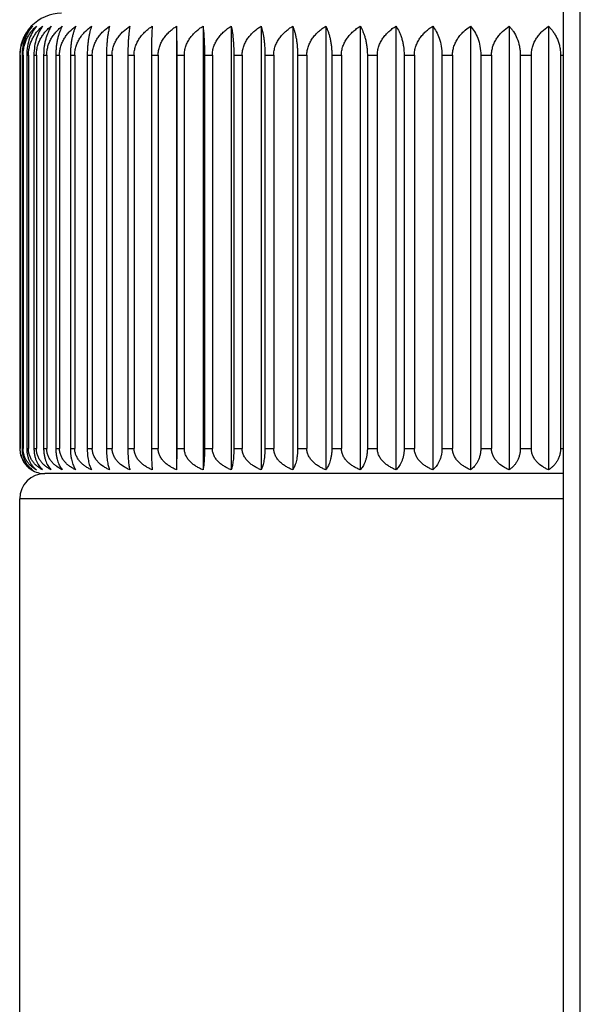
# Model space of a CAD drawing. Units: inches. Extents: x 0 to 11, y 0 to 8.5.
# Drawn here: x 6.6 to 6.9, y 3.2 to 3.8 of the extents above; entities that cross this region are included whole.
import ezdxf

# ---------------------------------------------------------------- set-up
doc = ezdxf.new("R2010")
doc.units = ezdxf.units.IN
doc.header["$LTSCALE"] = 0.605
doc.header["$MEASUREMENT"] = 0
doc.layers.get('0').update_dxf_attribs({"linetype": 'CONTINUOUS'})

msp = doc.modelspace()

# ---------------------------------------------------------------- linework, layer by layer
at = {"color": 7, "linetype": 'CONTINUOUS'}
for p, q in [((6.92654, 2.32574), (6.92654, 4.19971)), ((6.91654, 2.32574), (6.91654, 4.18971)), ((6.68555, 3.79789), (6.68555, 3.53285)), ((6.68555, 3.79789), (6.68573, 3.78054)), ((6.70129, 3.79789), (6.70129, 3.53285)), ((6.71813, 3.79789), (6.71813, 3.53285)), ((6.73601, 3.79789), (6.73601, 3.53285)), ((6.75486, 3.79789), (6.75486, 3.53285)), ((6.7746, 3.79789), (6.7746, 3.53285)), ((6.79518, 3.79789), (6.79518, 3.53285)), ((6.81649, 3.79789), (6.81649, 3.53285)), ((6.83847, 3.79789), (6.83847, 3.53285)), ((6.86104, 3.79789), (6.86104, 3.53285)), ((6.8841, 3.79789), (6.8841, 3.53285)), ((6.90756, 3.79789), (6.90756, 3.53285)), ((6.59194, 3.78054), (6.59214, 3.78054)), ((6.59194, 3.78054), (6.59194, 3.54554)), ((6.59214, 3.78054), (6.59214, 3.54554)), ((6.59323, 3.78054), (6.59385, 3.78054)), ((6.59323, 3.78054), (6.59323, 3.54554)), ((6.59385, 3.78054), (6.59385, 3.54554)), ((6.59604, 3.78054), (6.59707, 3.78054)), ((6.59604, 3.78054), (6.59604, 3.54554)), ((6.59707, 3.78054), (6.59707, 3.54554)), ((6.60035, 3.78054), (6.60179, 3.78054)), ((6.60035, 3.78054), (6.60035, 3.54554)), ((6.60179, 3.78054), (6.60179, 3.54554)), ((6.60614, 3.78054), (6.60799, 3.78054)), ((6.60614, 3.78054), (6.60614, 3.54554)), ((6.60799, 3.78054), (6.60799, 3.54554)), ((6.6134, 3.78054), (6.61564, 3.78054)), ((6.6134, 3.78054), (6.6134, 3.54554)), ((6.61564, 3.78054), (6.61564, 3.54554)), ((6.62209, 3.78054), (6.62472, 3.78054)), ((6.62209, 3.78054), (6.62209, 3.54554)), ((6.62472, 3.78054), (6.62472, 3.54554)), ((6.63218, 3.78054), (6.63519, 3.78054)), ((6.63218, 3.78054), (6.63218, 3.54554)), ((6.63519, 3.78054), (6.63519, 3.54554)), ((6.64364, 3.78054), (6.64702, 3.78054)), ((6.64364, 3.78054), (6.64364, 3.54554)), ((6.64702, 3.78054), (6.64702, 3.54554)), ((6.65642, 3.78054), (6.66015, 3.78054)), ((6.65642, 3.78054), (6.65642, 3.54554)), ((6.66015, 3.78054), (6.66015, 3.54554)), ((6.67047, 3.78054), (6.67454, 3.78054)), ((6.67047, 3.78054), (6.67047, 3.54554)), ((6.67454, 3.78054), (6.67454, 3.54554)), ((6.68573, 3.78054), (6.69013, 3.78054)), ((6.68573, 3.78054), (6.68573, 3.54554)), ((6.69013, 3.78054), (6.69013, 3.54554)), ((6.70216, 3.78054), (6.70687, 3.78054)), ((6.70216, 3.78054), (6.70216, 3.54554)), ((6.70687, 3.78054), (6.70687, 3.54554)), ((6.71969, 3.78054), (6.72469, 3.78054)), ((6.71969, 3.78054), (6.71969, 3.54554)), ((6.72469, 3.78054), (6.72469, 3.54554)), ((6.73825, 3.78054), (6.74352, 3.78054)), ((6.73825, 3.78054), (6.73825, 3.54554)), ((6.74352, 3.78054), (6.74352, 3.54554)), ((6.75777, 3.78054), (6.76329, 3.78054)), ((6.75777, 3.78054), (6.75777, 3.54554)), ((6.76329, 3.78054), (6.76329, 3.54554)), ((6.77818, 3.78054), (6.78393, 3.78054)), ((6.77818, 3.78054), (6.77818, 3.54554)), ((6.78393, 3.78054), (6.78393, 3.54554)), ((6.7994, 3.78054), (6.80536, 3.78054)), ((6.7994, 3.78054), (6.7994, 3.54554)), ((6.80536, 3.78054), (6.80536, 3.54554)), ((6.82135, 3.78054), (6.8275, 3.78054)), ((6.82135, 3.78054), (6.82135, 3.54554)), ((6.8275, 3.78054), (6.8275, 3.54554)), ((6.84395, 3.78054), (6.85026, 3.78054)), ((6.84395, 3.78054), (6.84395, 3.54554)), ((6.85026, 3.78054), (6.85026, 3.54554)), ((6.86711, 3.78054), (6.87355, 3.78054)), ((6.86711, 3.78054), (6.86711, 3.54554)), ((6.87355, 3.78054), (6.87355, 3.54554)), ((6.89074, 3.78054), (6.8973, 3.78054)), ((6.89074, 3.78054), (6.89074, 3.54554)), ((6.8973, 3.78054), (6.8973, 3.54554)), ((6.91475, 3.78054), (6.91654, 3.78054)), ((6.91475, 3.78054), (6.91475, 3.54554)), ((6.59194, 3.54554), (6.59214, 3.54554)), ((6.59323, 3.54554), (6.59385, 3.54554)), ((6.59604, 3.54554), (6.59707, 3.54554)), ((6.60035, 3.54554), (6.60179, 3.54554)), ((6.60614, 3.54554), (6.60799, 3.54554)), ((6.6134, 3.54554), (6.61564, 3.54554)), ((6.62209, 3.54554), (6.62472, 3.54554)), ((6.63218, 3.54554), (6.63519, 3.54554)), ((6.64364, 3.54554), (6.64702, 3.54554)), ((6.65642, 3.54554), (6.66015, 3.54554)), ((6.67047, 3.54554), (6.67454, 3.54554)), ((6.68573, 3.54554), (6.68555, 3.53285)), ((6.68573, 3.54554), (6.69013, 3.54554)), ((6.70216, 3.54554), (6.70687, 3.54554)), ((6.71969, 3.54554), (6.72469, 3.54554)), ((6.73825, 3.54554), (6.74352, 3.54554)), ((6.75777, 3.54554), (6.76329, 3.54554)), ((6.77818, 3.54554), (6.78393, 3.54554)), ((6.7994, 3.54554), (6.80536, 3.54554)), ((6.82135, 3.54554), (6.8275, 3.54554)), ((6.84395, 3.54554), (6.85026, 3.54554)), ((6.86711, 3.54554), (6.87355, 3.54554)), ((6.89074, 3.54554), (6.8973, 3.54554)), ((6.91475, 3.54554), (6.91654, 3.54554)), ((6.91654, 3.53054), (6.60684, 3.53054)), ((6.91654, 3.51554), (6.59184, 3.51554)), ((6.59184, 1.40554), (6.59184, 3.51554))]:
    msp.add_line(p, q, dxfattribs=at)
for centre, radius, start, end in [((6.61684, 3.78054), 0.025, 90, 136.42591), ((6.61622, 3.78115), 0.02413, 136.06816, 136.44329), ((6.60684, 3.51554), 0.015, 90, 180), ((6.60684, 3.54554), 0.015, 237.26147, 270), ((6.60667, 3.54525), 0.01467, 237.25203, 237.75675)]:
    msp.add_arc(centre, radius, start, end, dxfattribs=at)
for points, knots in [([(6.59873, 3.79777), (6.59826, 3.79728), (6.59735, 3.79623), (6.59609, 3.79451), (6.59494, 3.7926), (6.59392, 3.7905), (6.59307, 3.78822), (6.59243, 3.78576), (6.59203, 3.78319), (6.59194, 3.78143), (6.59194, 3.78054)], [0, 0, 0, 0, 0.107458, 0.219536, 0.336753, 0.459532, 0.587985, 0.721733, 0.859682, 1, 1, 1, 1]), ([(6.59214, 3.78054), (6.59214, 3.78144), (6.59224, 3.78322), (6.59269, 3.78583), (6.5934, 3.78831), (6.59433, 3.79061), (6.59544, 3.79272), (6.5967, 3.79464), (6.59808, 3.79636), (6.59907, 3.7974), (6.59958, 3.79789)], [0, 0, 0, 0, 0.139084, 0.275935, 0.408858, 0.536883, 0.659726, 0.777554, 0.890812, 1, 1, 1, 1]), ([(6.59958, 3.79789), (6.59914, 3.79739), (6.59828, 3.79634), (6.59711, 3.79462), (6.59603, 3.7927), (6.59509, 3.79059), (6.59429, 3.78828), (6.59369, 3.78581), (6.59332, 3.78321), (6.59323, 3.78143), (6.59323, 3.78054)], [0, 0, 0, 0, 0.104977, 0.215264, 0.33143, 0.453934, 0.58289, 0.717855, 0.857585, 1, 1, 1, 1]), ([(6.59385, 3.78054), (6.59385, 3.78144), (6.59396, 3.78322), (6.59444, 3.78584), (6.59519, 3.78831), (6.59619, 3.79062), (6.59738, 3.79273), (6.59873, 3.79464), (6.6002, 3.79636), (6.60126, 3.7974), (6.6018, 3.79789)], [0, 0, 0, 0, 0.137268, 0.272571, 0.404433, 0.532016, 0.655096, 0.773841, 0.88866, 1, 1, 1, 1]), ([(6.6018, 3.79789), (6.60098, 3.79687), (6.59942, 3.79454), (6.59758, 3.79049), (6.59634, 3.78574), (6.59604, 3.78231), (6.59604, 3.78054)], [0, 0, 0, 0, 0.211237, 0.448782, 0.714358, 1, 1, 1, 1]), ([(6.59707, 3.78054), (6.59707, 3.78144), (6.59719, 3.78323), (6.59769, 3.78584), (6.5985, 3.78832), (6.59956, 3.79062), (6.60082, 3.79274), (6.60225, 3.79465), (6.60381, 3.79637), (6.60493, 3.7974), (6.60551, 3.79789)], [0, 0, 0, 0, 0.135534, 0.269366, 0.400224, 0.527401, 0.650719, 0.770342, 0.88664, 1, 1, 1, 1]), ([(6.60551, 3.79789), (6.60476, 3.79686), (6.60336, 3.79452), (6.60172, 3.79047), (6.60061, 3.78572), (6.60035, 3.78231), (6.60035, 3.78054)], [0, 0, 0, 0, 0.207188, 0.44364, 0.710885, 1, 1, 1, 1]), ([(6.60179, 3.78054), (6.60179, 3.78144), (6.60191, 3.78323), (6.60245, 3.78584), (6.60329, 3.78833), (6.60441, 3.79063), (6.60574, 3.79274), (6.60725, 3.79465), (6.60889, 3.79637), (6.61007, 3.7974), (6.61067, 3.79789)], [0, 0, 0, 0, 0.1339, 0.26635, 0.396273, 0.52308, 0.646633, 0.767086, 0.884765, 1, 1, 1, 1]), ([(6.61067, 3.79789), (6.61002, 3.79685), (6.60912, 3.79514), (6.60814, 3.79268), (6.60746, 3.79057), (6.6069, 3.78827), (6.60632, 3.78492), (6.60614, 3.78231), (6.60614, 3.78054)], [0, 0, 0, 0, 0.203178, 0.316658, 0.438676, 0.569233, 0.707631, 1, 1, 1, 1]), ([(6.60799, 3.78054), (6.60799, 3.78144), (6.60812, 3.78323), (6.60867, 3.78585), (6.60956, 3.78833), (6.61073, 3.79063), (6.61213, 3.79274), (6.61371, 3.79466), (6.61543, 3.79637), (6.61666, 3.7974), (6.61729, 3.79789)], [0, 0, 0, 0, 0.13238, 0.263548, 0.392611, 0.519084, 0.642866, 0.764093, 0.883046, 1, 1, 1, 1]), ([(6.61729, 3.79789), (6.61672, 3.79684), (6.61595, 3.79513), (6.61511, 3.79267), (6.61453, 3.79056), (6.61404, 3.78826), (6.61368, 3.7858), (6.61345, 3.7832), (6.6134, 3.78143), (6.6134, 3.78054)], [0, 0, 0, 0, 0.199426, 0.312075, 0.43394, 0.564974, 0.70439, 0.850364, 1, 1, 1, 1]), ([(6.61564, 3.78054), (6.61564, 3.78144), (6.61577, 3.78323), (6.61636, 3.78585), (6.61728, 3.78833), (6.6185, 3.79064), (6.61995, 3.79275), (6.62213, 3.79528), (6.62401, 3.79691), (6.62532, 3.79789)], [0, 0, 0, 0, 0.131016, 0.26104, 0.389351, 0.515556, 0.639583, 0.761549, 1, 1, 1, 1]), ([(6.62532, 3.79789), (6.62509, 3.79738), (6.62465, 3.79631), (6.62405, 3.79458), (6.62351, 3.79267), (6.62303, 3.79056), (6.62263, 3.78826), (6.62232, 3.78579), (6.62213, 3.7832), (6.62209, 3.78143), (6.62209, 3.78054)], [0, 0, 0, 0, 0.093626, 0.196096, 0.308009, 0.429758, 0.561243, 0.701596, 0.848869, 1, 1, 1, 1]), ([(6.62472, 3.78054), (6.62472, 3.78144), (6.62486, 3.78324), (6.62546, 3.78586), (6.62642, 3.78834), (6.62768, 3.79064), (6.62919, 3.79275), (6.63144, 3.79528), (6.63339, 3.79692), (6.63475, 3.79789)], [0, 0, 0, 0, 0.129755, 0.258721, 0.38633, 0.512275, 0.636505, 0.759114, 1, 1, 1, 1]), ([(6.63475, 3.79789), (6.63456, 3.79738), (6.63421, 3.7963), (6.63374, 3.79458), (6.63331, 3.79266), (6.63293, 3.79055), (6.63261, 3.78826), (6.63237, 3.78579), (6.63222, 3.7832), (6.63218, 3.78143), (6.63218, 3.78054)], [0, 0, 0, 0, 0.091837, 0.193117, 0.304413, 0.426083, 0.557978, 0.699159, 0.847567, 1, 1, 1, 1]), ([(6.63519, 3.78054), (6.63519, 3.78144), (6.63533, 3.78324), (6.63596, 3.78586), (6.63695, 3.78834), (6.63825, 3.79065), (6.6398, 3.79276), (6.64213, 3.79529), (6.64413, 3.79692), (6.64553, 3.79789)], [0, 0, 0, 0, 0.128634, 0.256661, 0.383652, 0.509372, 0.633786, 0.756968, 1, 1, 1, 1]), ([(6.64553, 3.79789), (6.64539, 3.79738), (6.64513, 3.7963), (6.64478, 3.79457), (6.64447, 3.79266), (6.64419, 3.79055), (6.64395, 3.78825), (6.64377, 3.78579), (6.64366, 3.7832), (6.64364, 3.78143), (6.64364, 3.78054)], [0, 0, 0, 0, 0.090379, 0.190698, 0.301502, 0.423115, 0.555348, 0.697197, 0.846521, 1, 1, 1, 1]), ([(6.64702, 3.78054), (6.64702, 3.78144), (6.64716, 3.78324), (6.6478, 3.78586), (6.64882, 3.78835), (6.65016, 3.79065), (6.65175, 3.79276), (6.65414, 3.79529), (6.65619, 3.79692), (6.65762, 3.79789)], [0, 0, 0, 0, 0.127658, 0.25487, 0.381326, 0.506854, 0.631432, 0.755113, 1, 1, 1, 1]), ([(6.65762, 3.79789), (6.65753, 3.79738), (6.65737, 3.79629), (6.65714, 3.79457), (6.65694, 3.79265), (6.65676, 3.79055), (6.65662, 3.78825), (6.65646, 3.78489), (6.65642, 3.7823), (6.65642, 3.78054)], [0, 0, 0, 0, 0.089322, 0.18895, 0.299404, 0.420983, 0.553463, 0.695796, 1, 1, 1, 1]), ([(6.66015, 3.78054), (6.66015, 3.78144), (6.6603, 3.78324), (6.66095, 3.78586), (6.66199, 3.78835), (6.66336, 3.79065), (6.66498, 3.79276), (6.66682, 3.79467), (6.66882, 3.79638), (6.67025, 3.79741), (6.67098, 3.79789)], [0, 0, 0, 0, 0.126801, 0.253294, 0.379271, 0.504612, 0.629302, 0.753378, 0.876929, 1, 1, 1, 1]), ([(6.67098, 3.79789), (6.6709, 3.7968), (6.67076, 3.79438), (6.6706, 3.79036), (6.67049, 3.78566), (6.67047, 3.7823), (6.67047, 3.78054)], [0, 0, 0, 0, 0.187949, 0.419761, 0.694987, 1, 1, 1, 1]), ([(6.67454, 3.78054), (6.67454, 3.78144), (6.67469, 3.78324), (6.67536, 3.78587), (6.67642, 3.78835), (6.6778, 3.79066), (6.67946, 3.79276), (6.68133, 3.79467), (6.68336, 3.79638), (6.68481, 3.79741), (6.68555, 3.79789)], [0, 0, 0, 0, 0.126124, 0.252054, 0.377665, 0.502878, 0.627686, 0.752108, 0.876208, 1, 1, 1, 1]), ([(6.69013, 3.78054), (6.69013, 3.78144), (6.69029, 3.78324), (6.69096, 3.78587), (6.69203, 3.78835), (6.69344, 3.79066), (6.69512, 3.79276), (6.69701, 3.79467), (6.69907, 3.79639), (6.70054, 3.79741), (6.70129, 3.79789)], [0, 0, 0, 0, 0.1256, 0.251094, 0.376422, 0.501539, 0.626438, 0.751128, 0.875651, 1, 1, 1, 1]), ([(6.70129, 3.79789), (6.70135, 3.79738), (6.70147, 3.79629), (6.70164, 3.79457), (6.70178, 3.79265), (6.70196, 3.78972), (6.70212, 3.78566), (6.70216, 3.7823), (6.70216, 3.78054)], [0, 0, 0, 0, 0.088975, 0.188376, 0.298716, 0.420284, 0.69533, 1, 1, 1, 1]), ([(6.70687, 3.78054), (6.70687, 3.78144), (6.70702, 3.78324), (6.70771, 3.78587), (6.70879, 3.78835), (6.71021, 3.79066), (6.7119, 3.79277), (6.71381, 3.79467), (6.71589, 3.79639), (6.71737, 3.79741), (6.71813, 3.79789)], [0, 0, 0, 0, 0.12523, 0.250417, 0.375546, 0.500594, 0.625559, 0.750438, 0.87526, 1, 1, 1, 1]), ([(6.71813, 3.79789), (6.71824, 3.79738), (6.71846, 3.79629), (6.71875, 3.79457), (6.71901, 3.79266), (6.71924, 3.79055), (6.71943, 3.78825), (6.71963, 3.7849), (6.71969, 3.7823), (6.71969, 3.78054)], [0, 0, 0, 0, 0.089823, 0.189778, 0.300398, 0.421995, 0.55436, 0.696467, 1, 1, 1, 1]), ([(6.72469, 3.78054), (6.72469, 3.78144), (6.72484, 3.78324), (6.72553, 3.78587), (6.72662, 3.78835), (6.72805, 3.79066), (6.72975, 3.79277), (6.73167, 3.79467), (6.73376, 3.79639), (6.73525, 3.79741), (6.73601, 3.79789)], [0, 0, 0, 0, 0.125014, 0.250022, 0.375036, 0.500045, 0.625048, 0.750037, 0.875033, 1, 1, 1, 1]), ([(6.73601, 3.79789), (6.73617, 3.79738), (6.73648, 3.7963), (6.73689, 3.79457), (6.73727, 3.79266), (6.7376, 3.79055), (6.73788, 3.78825), (6.73809, 3.78579), (6.73822, 3.7832), (6.73825, 3.78143), (6.73825, 3.78054)], [0, 0, 0, 0, 0.091096, 0.191886, 0.302931, 0.424571, 0.556638, 0.698159, 0.847034, 1, 1, 1, 1]), ([(6.74352, 3.78054), (6.74352, 3.78144), (6.74368, 3.78324), (6.74436, 3.78587), (6.74545, 3.78835), (6.74688, 3.79066), (6.74859, 3.79277), (6.75051, 3.79467), (6.75261, 3.79639), (6.7541, 3.79741), (6.75486, 3.79789)], [0, 0, 0, 0, 0.124954, 0.249911, 0.374893, 0.49989, 0.624904, 0.749925, 0.874969, 1, 1, 1, 1]), ([(6.75486, 3.79789), (6.75506, 3.79738), (6.75546, 3.7963), (6.756, 3.79458), (6.75649, 3.79266), (6.75693, 3.79055), (6.75729, 3.78826), (6.75756, 3.78579), (6.75774, 3.7832), (6.75777, 3.78143), (6.75777, 3.78054)], [0, 0, 0, 0, 0.092736, 0.194613, 0.306217, 0.427925, 0.559614, 0.70038, 0.848219, 1, 1, 1, 1]), ([(6.76329, 3.78054), (6.76329, 3.78144), (6.76345, 3.78324), (6.76413, 3.78587), (6.76522, 3.78835), (6.76665, 3.79066), (6.76835, 3.79277), (6.77027, 3.79467), (6.77236, 3.79639), (6.77384, 3.79741), (6.7746, 3.79789)], [0, 0, 0, 0, 0.125048, 0.250084, 0.375116, 0.500131, 0.625128, 0.750101, 0.875068, 1, 1, 1, 1]), ([(6.7746, 3.79789), (6.77486, 3.79738), (6.77535, 3.79631), (6.77601, 3.79459), (6.77661, 3.79267), (6.77714, 3.79056), (6.77759, 3.78826), (6.77793, 3.7858), (6.77814, 3.7832), (6.77818, 3.78143), (6.77818, 3.78054)], [0, 0, 0, 0, 0.094669, 0.197837, 0.310117, 0.431917, 0.563163, 0.703032, 0.849637, 1, 1, 1, 1]), ([(6.78393, 3.78054), (6.78393, 3.78144), (6.78409, 3.78324), (6.78477, 3.78587), (6.78585, 3.78835), (6.78727, 3.79066), (6.78896, 3.79276), (6.79086, 3.79467), (6.79294, 3.79639), (6.79442, 3.79741), (6.79518, 3.79789)], [0, 0, 0, 0, 0.125298, 0.250541, 0.375707, 0.500767, 0.62572, 0.750565, 0.875332, 1, 1, 1, 1]), ([(6.79518, 3.79789), (6.79579, 3.79684), (6.79663, 3.79514), (6.79754, 3.79268), (6.79817, 3.79056), (6.7987, 3.78827), (6.7991, 3.7858), (6.79935, 3.7832), (6.7994, 3.78143), (6.7994, 3.78054)], [0, 0, 0, 0, 0.201338, 0.314402, 0.436333, 0.567109, 0.705989, 0.85122, 1, 1, 1, 1]), ([(6.80536, 3.78054), (6.80536, 3.78144), (6.80551, 3.78324), (6.80619, 3.78587), (6.80726, 3.78835), (6.80866, 3.79066), (6.81033, 3.79276), (6.81222, 3.79467), (6.81428, 3.79639), (6.81574, 3.79741), (6.81649, 3.79789)], [0, 0, 0, 0, 0.125702, 0.251281, 0.376664, 0.501799, 0.62668, 0.751318, 0.875759, 1, 1, 1, 1]), ([(6.81649, 3.79789), (6.81719, 3.79685), (6.81815, 3.79515), (6.81921, 3.79268), (6.81994, 3.79057), (6.82054, 3.78827), (6.82117, 3.78492), (6.82135, 3.78231), (6.82135, 3.78054)], [0, 0, 0, 0, 0.205216, 0.31915, 0.441249, 0.57154, 0.709369, 1, 1, 1, 1]), ([(6.8275, 3.78054), (6.8275, 3.78144), (6.82765, 3.78324), (6.82831, 3.78587), (6.82937, 3.78835), (6.83075, 3.79065), (6.8324, 3.79276), (6.83426, 3.79467), (6.83629, 3.79638), (6.83774, 3.79741), (6.83847, 3.79789)], [0, 0, 0, 0, 0.126259, 0.252302, 0.377986, 0.503225, 0.628009, 0.752362, 0.876352, 1, 1, 1, 1]), ([(6.83847, 3.79789), (6.83926, 3.79686), (6.84074, 3.79453), (6.84249, 3.79048), (6.84367, 3.78573), (6.84395, 3.78231), (6.84395, 3.78054)], [0, 0, 0, 0, 0.209299, 0.446316, 0.71269, 1, 1, 1, 1]), ([(6.85026, 3.78054), (6.85026, 3.78144), (6.8504, 3.78324), (6.85106, 3.78586), (6.85209, 3.78835), (6.85345, 3.79065), (6.85507, 3.79276), (6.8575, 3.7953), (6.85958, 3.79692), (6.86104, 3.79789)], [0, 0, 0, 0, 0.126998, 0.253661, 0.379758, 0.50516, 0.62985, 0.753867, 1, 1, 1, 1]), ([(6.86104, 3.79789), (6.8619, 3.79687), (6.86354, 3.79456), (6.86548, 3.7905), (6.8668, 3.78574), (6.86711, 3.78231), (6.86711, 3.78054)], [0, 0, 0, 0, 0.213363, 0.451499, 0.716201, 1, 1, 1, 1]), ([(6.87355, 3.78054), (6.87355, 3.78144), (6.8737, 3.78324), (6.87433, 3.78586), (6.87535, 3.78835), (6.87667, 3.79065), (6.87826, 3.79276), (6.88063, 3.79529), (6.88267, 3.79692), (6.8841, 3.79789)], [0, 0, 0, 0, 0.127859, 0.255239, 0.381806, 0.507373, 0.631917, 0.755495, 1, 1, 1, 1]), ([(6.8841, 3.79789), (6.88455, 3.79739), (6.88545, 3.79634), (6.88713, 3.79399), (6.88894, 3.79053), (6.89013, 3.78662), (6.89065, 3.78321), (6.89074, 3.78143), (6.89074, 3.78054)], [0, 0, 0, 0, 0.106259, 0.217475, 0.456629, 0.719534, 0.858493, 1, 1, 1, 1]), ([(6.8973, 3.78054), (6.8973, 3.78144), (6.89744, 3.78324), (6.89806, 3.78586), (6.89904, 3.78834), (6.90033, 3.79065), (6.90188, 3.79276), (6.90419, 3.79529), (6.90617, 3.79692), (6.90756, 3.79789)], [0, 0, 0, 0, 0.128867, 0.25709, 0.38421, 0.509976, 0.634351, 0.757414, 1, 1, 1, 1]), ([(6.90756, 3.79789), (6.90806, 3.7974), (6.90902, 3.79635), (6.91035, 3.79462), (6.91157, 3.79271), (6.91265, 3.79059), (6.91355, 3.78829), (6.91423, 3.78582), (6.91465, 3.78321), (6.91475, 3.78143), (6.91475, 3.78054)], [0, 0, 0, 0, 0.108479, 0.221262, 0.338853, 0.461684, 0.589893, 0.723153, 0.860437, 1, 1, 1, 1]), ([(6.59194, 3.54554), (6.59194, 3.5448), (6.59202, 3.5437), (6.59228, 3.54227), (6.59262, 3.54092), (6.59319, 3.53935), (6.59408, 3.53765), (6.59511, 3.53617), (6.59624, 3.53489), (6.59744, 3.53381), (6.5983, 3.5332), (6.59873, 3.53292)], [0, 0, 0, 0, 0.148103, 0.220712, 0.291727, 0.427861, 0.555755, 0.675863, 0.789191, 0.896886, 1, 1, 1, 1]), ([(6.59958, 3.53285), (6.59911, 3.53312), (6.59818, 3.53373), (6.59687, 3.5348), (6.59586, 3.53585), (6.5951, 3.53679), (6.59436, 3.53782), (6.59353, 3.53927), (6.5929, 3.54085), (6.59252, 3.54222), (6.59223, 3.54367), (6.59214, 3.54479), (6.59214, 3.54554)], [0, 0, 0, 0, 0.105716, 0.215328, 0.329788, 0.389202, 0.450239, 0.577563, 0.71236, 0.782484, 0.854093, 1, 1, 1, 1]), ([(6.59323, 3.54554), (6.59323, 3.54479), (6.59333, 3.54333), (6.59375, 3.54122), (6.59441, 3.5393), (6.59524, 3.53759), (6.5962, 3.5361), (6.59725, 3.53482), (6.59838, 3.53374), (6.59917, 3.53313), (6.59958, 3.53285)], [0, 0, 0, 0, 0.151603, 0.297973, 0.435856, 0.564275, 0.68372, 0.795312, 0.90034, 1, 1, 1, 1]), ([(6.6018, 3.53285), (6.6013, 3.53312), (6.60032, 3.53373), (6.59892, 3.5348), (6.59783, 3.53585), (6.59701, 3.53679), (6.59623, 3.53782), (6.59534, 3.53926), (6.59466, 3.54085), (6.59425, 3.54222), (6.59395, 3.54367), (6.59385, 3.54479), (6.59385, 3.54554)], [0, 0, 0, 0, 0.108596, 0.220451, 0.336386, 0.396208, 0.457415, 0.584309, 0.717643, 0.786683, 0.857016, 1, 1, 1, 1]), ([(6.59604, 3.54554), (6.59604, 3.54479), (6.59613, 3.54333), (6.59651, 3.54123), (6.5971, 3.5393), (6.59786, 3.53759), (6.59873, 3.53611), (6.59969, 3.53483), (6.6007, 3.53375), (6.60143, 3.53313), (6.6018, 3.53285)], [0, 0, 0, 0, 0.154909, 0.304015, 0.44367, 0.572716, 0.691615, 0.801546, 0.903903, 1, 1, 1, 1]), ([(6.60551, 3.53285), (6.60498, 3.53312), (6.60393, 3.53372), (6.60245, 3.5348), (6.60129, 3.53584), (6.60043, 3.53678), (6.59959, 3.53782), (6.59866, 3.53925), (6.59793, 3.54085), (6.5975, 3.54222), (6.59726, 3.5433), (6.59711, 3.54441), (6.59707, 3.54516), (6.59707, 3.54554)], [0, 0, 0, 0, 0.111201, 0.225101, 0.342392, 0.402595, 0.463963, 0.590472, 0.722451, 0.790481, 0.859619, 0.929595, 1, 1, 1, 1]), ([(6.60035, 3.54554), (6.60035, 3.54479), (6.60043, 3.54333), (6.60077, 3.54123), (6.6013, 3.53931), (6.60197, 3.5376), (6.60275, 3.53611), (6.60361, 3.53484), (6.60452, 3.53375), (6.60517, 3.53313), (6.60551, 3.53285)], [0, 0, 0, 0, 0.158274, 0.310181, 0.451678, 0.58141, 0.699795, 0.808049, 0.907644, 1, 1, 1, 1]), ([(6.61067, 3.53285), (6.61012, 3.53312), (6.60902, 3.53372), (6.60746, 3.53479), (6.60598, 3.53606), (6.60464, 3.53754), (6.60346, 3.53925), (6.60254, 3.54118), (6.60193, 3.5433), (6.60179, 3.54479), (6.60179, 3.54554)], [0, 0, 0, 0, 0.113602, 0.229414, 0.34801, 0.47009, 0.596327, 0.727142, 0.86222, 1, 1, 1, 1]), ([(6.60614, 3.54554), (6.60614, 3.54479), (6.60621, 3.54334), (6.60651, 3.54124), (6.60697, 3.53932), (6.60757, 3.53761), (6.60825, 3.53612), (6.6092, 3.53449), (6.61006, 3.53344), (6.61067, 3.53285)], [0, 0, 0, 0, 0.161673, 0.316433, 0.459841, 0.590346, 0.708297, 0.814924, 1, 1, 1, 1]), ([(6.61729, 3.53285), (6.61612, 3.5334), (6.61442, 3.53438), (6.61238, 3.53606), (6.61097, 3.53754), (6.60974, 3.53924), (6.60894, 3.54084), (6.60846, 3.54222), (6.60819, 3.5433), (6.60803, 3.54441), (6.60799, 3.54516), (6.60799, 3.54554)], [0, 0, 0, 0, 0.232937, 0.352681, 0.475257, 0.601228, 0.730957, 0.797265, 0.864348, 0.932025, 1, 1, 1, 1]), ([(6.6134, 3.54554), (6.6134, 3.54479), (6.61346, 3.54334), (6.61371, 3.54124), (6.61411, 3.53932), (6.61462, 3.53762), (6.6152, 3.53613), (6.61585, 3.53485), (6.61653, 3.53377), (6.61703, 3.53313), (6.61729, 3.53285)], [0, 0, 0, 0, 0.164885, 0.322342, 0.467564, 0.598796, 0.716309, 0.821318, 0.915368, 1, 1, 1, 1]), ([(6.62532, 3.53285), (6.62472, 3.53312), (6.62353, 3.53372), (6.62182, 3.53479), (6.62022, 3.53605), (6.61875, 3.53753), (6.61747, 3.53924), (6.61663, 3.54084), (6.61613, 3.54222), (6.61585, 3.5433), (6.61568, 3.54441), (6.61564, 3.54516), (6.61564, 3.54554)], [0, 0, 0, 0, 0.117557, 0.236525, 0.35727, 0.480269, 0.605983, 0.734716, 0.800264, 0.866439, 0.933099, 1, 1, 1, 1]), ([(6.62209, 3.54554), (6.62209, 3.54479), (6.62214, 3.54334), (6.62235, 3.54125), (6.62268, 3.53933), (6.6231, 3.53762), (6.62359, 3.53614), (6.62412, 3.53486), (6.62469, 3.53378), (6.62511, 3.53314), (6.62532, 3.53285)], [0, 0, 0, 0, 0.167936, 0.327975, 0.474965, 0.606958, 0.724136, 0.82768, 0.91912, 1, 1, 1, 1]), ([(6.63475, 3.53285), (6.63412, 3.53312), (6.63289, 3.53372), (6.63113, 3.53479), (6.62946, 3.53605), (6.62794, 3.53753), (6.62662, 3.53923), (6.62575, 3.54083), (6.62523, 3.54222), (6.62494, 3.5433), (6.62476, 3.54441), (6.62472, 3.54516), (6.62472, 3.54554)], [0, 0, 0, 0, 0.119199, 0.239491, 0.361155, 0.48457, 0.610099, 0.73799, 0.802881, 0.868267, 0.93404, 1, 1, 1, 1]), ([(6.63218, 3.54554), (6.63218, 3.54479), (6.63222, 3.54334), (6.63239, 3.54125), (6.63265, 3.53933), (6.63298, 3.53763), (6.63337, 3.53614), (6.63379, 3.53487), (6.63424, 3.53379), (6.63458, 3.53314), (6.63475, 3.53285)], [0, 0, 0, 0, 0.170659, 0.333012, 0.481605, 0.614315, 0.731235, 0.833494, 0.92258, 1, 1, 1, 1]), ([(6.64553, 3.53285), (6.64488, 3.53312), (6.64362, 3.53372), (6.64118, 3.53514), (6.63896, 3.53697), (6.63715, 3.53923), (6.63625, 3.54083), (6.63572, 3.54221), (6.63542, 3.5433), (6.63523, 3.54441), (6.63519, 3.54516), (6.63519, 3.54554)], [0, 0, 0, 0, 0.120674, 0.242171, 0.488086, 0.613519, 0.740739, 0.805087, 0.869812, 0.934835, 1, 1, 1, 1]), ([(6.64364, 3.54554), (6.64364, 3.54479), (6.64367, 3.54334), (6.64379, 3.54125), (6.64398, 3.53934), (6.64423, 3.53763), (6.64451, 3.53615), (6.64482, 3.53487), (6.64515, 3.53379), (6.6454, 3.53314), (6.64553, 3.53285)], [0, 0, 0, 0, 0.17292, 0.337202, 0.487144, 0.620478, 0.737213, 0.838424, 0.925541, 1, 1, 1, 1]), ([(6.65762, 3.53285), (6.65696, 3.53312), (6.65566, 3.53372), (6.65317, 3.53514), (6.65089, 3.53697), (6.64903, 3.53922), (6.6481, 3.54083), (6.64755, 3.54221), (6.64725, 3.5433), (6.64706, 3.54441), (6.64702, 3.54516), (6.64702, 3.54554)], [0, 0, 0, 0, 0.121884, 0.244363, 0.491292, 0.616603, 0.743203, 0.807061, 0.871193, 0.935546, 1, 1, 1, 1]), ([(6.65642, 3.54554), (6.65642, 3.54479), (6.65643, 3.54335), (6.65651, 3.54125), (6.65664, 3.53934), (6.65679, 3.53764), (6.65697, 3.53615), (6.65717, 3.53488), (6.65738, 3.5338), (6.65754, 3.53315), (6.65762, 3.53285)], [0, 0, 0, 0, 0.174587, 0.340296, 0.491244, 0.625055, 0.741673, 0.842122, 0.927779, 1, 1, 1, 1]), ([(6.67098, 3.53285), (6.67031, 3.53312), (6.66898, 3.53371), (6.66707, 3.53478), (6.66528, 3.53604), (6.66364, 3.53752), (6.66221, 3.53922), (6.66126, 3.54083), (6.6607, 3.54221), (6.66038, 3.5433), (6.66019, 3.54441), (6.66015, 3.54516), (6.66015, 3.54554)], [0, 0, 0, 0, 0.122835, 0.24608, 0.369815, 0.494196, 0.619353, 0.745383, 0.808803, 0.872409, 0.936172, 1, 1, 1, 1]), ([(6.67047, 3.54554), (6.67047, 3.54409), (6.67049, 3.542), (6.67056, 3.53934), (6.67063, 3.53764), (6.6707, 3.53616), (6.67079, 3.53488), (6.67087, 3.5338), (6.67094, 3.53315), (6.67098, 3.53285)], [0, 0, 0, 0, 0.342082, 0.493616, 0.627709, 0.744267, 0.844284, 0.929095, 1, 1, 1, 1]), ([(6.68555, 3.53285), (6.68487, 3.53312), (6.68352, 3.53371), (6.68158, 3.53478), (6.67976, 3.53604), (6.67809, 3.53752), (6.67663, 3.53922), (6.67567, 3.54083), (6.6751, 3.54221), (6.67478, 3.5433), (6.67458, 3.54441), (6.67454, 3.54516), (6.67454, 3.54554)], [0, 0, 0, 0, 0.123645, 0.24755, 0.371754, 0.496358, 0.62144, 0.747056, 0.810145, 0.873349, 0.936656, 1, 1, 1, 1]), ([(6.70129, 3.53285), (6.7006, 3.53312), (6.69923, 3.53371), (6.69727, 3.53478), (6.69542, 3.53604), (6.69373, 3.53752), (6.69226, 3.53922), (6.69128, 3.54083), (6.6907, 3.54221), (6.69037, 3.54329), (6.69018, 3.54441), (6.69013, 3.54516), (6.69013, 3.54554)], [0, 0, 0, 0, 0.124263, 0.248675, 0.373238, 0.498015, 0.623042, 0.748342, 0.811177, 0.874072, 0.937029, 1, 1, 1, 1]), ([(6.70216, 3.54554), (6.70216, 3.54479), (6.70215, 3.54335), (6.70209, 3.54126), (6.70201, 3.53934), (6.70189, 3.53764), (6.70176, 3.53616), (6.70162, 3.53488), (6.70147, 3.5338), (6.70135, 3.53315), (6.70129, 3.53285)], [0, 0, 0, 0, 0.17514, 0.341322, 0.492606, 0.626578, 0.74316, 0.843361, 0.928532, 1, 1, 1, 1]), ([(6.71813, 3.53285), (6.71743, 3.53312), (6.71606, 3.53371), (6.71408, 3.53478), (6.71221, 3.53604), (6.7105, 3.53751), (6.70901, 3.53921), (6.70803, 3.54082), (6.70744, 3.54221), (6.70711, 3.54329), (6.70691, 3.54441), (6.70687, 3.54516), (6.70687, 3.54554)], [0, 0, 0, 0, 0.124696, 0.249462, 0.374279, 0.499178, 0.624166, 0.749245, 0.811903, 0.874581, 0.937291, 1, 1, 1, 1]), ([(6.71969, 3.54554), (6.71969, 3.54479), (6.71967, 3.54335), (6.71957, 3.54125), (6.71941, 3.53934), (6.71921, 3.53764), (6.71897, 3.53615), (6.71872, 3.53488), (6.71844, 3.5338), (6.71824, 3.53314), (6.71813, 3.53285)], [0, 0, 0, 0, 0.173797, 0.338828, 0.489299, 0.622881, 0.739553, 0.840362, 0.926712, 1, 1, 1, 1]), ([(6.73601, 3.53285), (6.73531, 3.53312), (6.73392, 3.53371), (6.73193, 3.53478), (6.73006, 3.53604), (6.72834, 3.53751), (6.72684, 3.53921), (6.72585, 3.54082), (6.72526, 3.54221), (6.72493, 3.54329), (6.72473, 3.54441), (6.72469, 3.54516), (6.72469, 3.54554)], [0, 0, 0, 0, 0.124947, 0.249918, 0.374881, 0.499852, 0.624819, 0.74977, 0.812324, 0.874876, 0.937443, 1, 1, 1, 1]), ([(6.73825, 3.54554), (6.73825, 3.54479), (6.73822, 3.54334), (6.73807, 3.54125), (6.73784, 3.53934), (6.73755, 3.53763), (6.73722, 3.53615), (6.73685, 3.53487), (6.73645, 3.53379), (6.73616, 3.53314), (6.73601, 3.53285)], [0, 0, 0, 0, 0.171803, 0.335132, 0.484405, 0.617428, 0.734251, 0.835977, 0.924068, 1, 1, 1, 1]), ([(6.75486, 3.53285), (6.75416, 3.53312), (6.75277, 3.53371), (6.75078, 3.53478), (6.7489, 3.53604), (6.74718, 3.53751), (6.74568, 3.53921), (6.74468, 3.54082), (6.74409, 3.54221), (6.74377, 3.54329), (6.74356, 3.54441), (6.74352, 3.54516), (6.74352, 3.54554)], [0, 0, 0, 0, 0.125017, 0.250046, 0.37505, 0.500041, 0.625002, 0.749917, 0.812442, 0.874959, 0.937486, 1, 1, 1, 1]), ([(6.75777, 3.54554), (6.75777, 3.54479), (6.75773, 3.54334), (6.75754, 3.54125), (6.75724, 3.53933), (6.75686, 3.53763), (6.75642, 3.53614), (6.75594, 3.53486), (6.75543, 3.53378), (6.75505, 3.53314), (6.75486, 3.53285)], [0, 0, 0, 0, 0.169284, 0.330467, 0.478247, 0.61059, 0.727636, 0.830541, 0.920819, 1, 1, 1, 1]), ([(6.7746, 3.53285), (6.7739, 3.53312), (6.77252, 3.53371), (6.77053, 3.53478), (6.76866, 3.53604), (6.76694, 3.53751), (6.76545, 3.53921), (6.76445, 3.54082), (6.76387, 3.54221), (6.76354, 3.54329), (6.76334, 3.54441), (6.76329, 3.54516), (6.76329, 3.54554)], [0, 0, 0, 0, 0.124908, 0.249847, 0.374786, 0.499746, 0.624716, 0.749687, 0.812257, 0.87483, 0.937419, 1, 1, 1, 1]), ([(6.77818, 3.54554), (6.77818, 3.54479), (6.77813, 3.54334), (6.77789, 3.54124), (6.77753, 3.53933), (6.77706, 3.53762), (6.77652, 3.53613), (6.77593, 3.53486), (6.7753, 3.53377), (6.77484, 3.53314), (6.7746, 3.53285)], [0, 0, 0, 0, 0.166373, 0.325088, 0.471168, 0.602765, 0.720109, 0.824401, 0.917181, 1, 1, 1, 1]), ([(6.79518, 3.53285), (6.79448, 3.53312), (6.7931, 3.53371), (6.79113, 3.53478), (6.78926, 3.53604), (6.78756, 3.53751), (6.78607, 3.53921), (6.78509, 3.54082), (6.7845, 3.54221), (6.78418, 3.54329), (6.78398, 3.54441), (6.78393, 3.54516), (6.78393, 3.54554)], [0, 0, 0, 0, 0.124617, 0.249318, 0.374088, 0.498965, 0.62396, 0.74908, 0.81177, 0.874488, 0.937243, 1, 1, 1, 1]), ([(6.7994, 3.54554), (6.7994, 3.54479), (6.79934, 3.54334), (6.79906, 3.54124), (6.79863, 3.53932), (6.79808, 3.53761), (6.79744, 3.53612), (6.79655, 3.5345), (6.79575, 3.53344), (6.79518, 3.53285)], [0, 0, 0, 0, 0.163243, 0.319322, 0.463619, 0.594484, 0.712232, 0.818088, 1, 1, 1, 1]), ([(6.81649, 3.53285), (6.8158, 3.53312), (6.81444, 3.53371), (6.81248, 3.53478), (6.81064, 3.53604), (6.80895, 3.53752), (6.80748, 3.53922), (6.8065, 3.54083), (6.80593, 3.54221), (6.8056, 3.54329), (6.80541, 3.54441), (6.80536, 3.54516), (6.80536, 3.54554)], [0, 0, 0, 0, 0.124144, 0.248457, 0.372951, 0.497695, 0.622732, 0.748092, 0.810977, 0.873932, 0.936956, 1, 1, 1, 1]), ([(6.82135, 3.54554), (6.82135, 3.54479), (6.82128, 3.54333), (6.82096, 3.54124), (6.82046, 3.53931), (6.81983, 3.53761), (6.81909, 3.53612), (6.81829, 3.53484), (6.81743, 3.53376), (6.81681, 3.53313), (6.81649, 3.53285)], [0, 0, 0, 0, 0.15988, 0.31313, 0.455518, 0.585596, 0.703752, 0.811211, 0.909472, 1, 1, 1, 1]), ([(6.83847, 3.53285), (6.83779, 3.53312), (6.83645, 3.53371), (6.83452, 3.53478), (6.8327, 3.53604), (6.83103, 3.53752), (6.82958, 3.53922), (6.82862, 3.54083), (6.82805, 3.54221), (6.82774, 3.5433), (6.82754, 3.54441), (6.8275, 3.54516), (6.8275, 3.54554)], [0, 0, 0, 0, 0.123484, 0.247257, 0.371368, 0.495927, 0.621024, 0.746722, 0.809877, 0.873162, 0.936559, 1, 1, 1, 1]), ([(6.84395, 3.54554), (6.84395, 3.54408), (6.84371, 3.54194), (6.84294, 3.53931), (6.84222, 3.5376), (6.8414, 3.53611), (6.84049, 3.53483), (6.83952, 3.53375), (6.83883, 3.53313), (6.83847, 3.53285)], [0, 0, 0, 0, 0.306597, 0.447195, 0.576626, 0.695335, 0.804522, 0.90562, 1, 1, 1, 1]), ([(6.86104, 3.53285), (6.86037, 3.53312), (6.85905, 3.53371), (6.85715, 3.53478), (6.85536, 3.53604), (6.85373, 3.53752), (6.8523, 3.53922), (6.85136, 3.54083), (6.8508, 3.54221), (6.85049, 3.5433), (6.8503, 3.54441), (6.85026, 3.54516), (6.85026, 3.54554)], [0, 0, 0, 0, 0.122632, 0.24571, 0.369328, 0.493653, 0.61883, 0.744963, 0.808467, 0.872174, 0.936051, 1, 1, 1, 1]), ([(6.86711, 3.54554), (6.86711, 3.54479), (6.86701, 3.54333), (6.86661, 3.54122), (6.86598, 3.5393), (6.86519, 3.53759), (6.86427, 3.5361), (6.86326, 3.53483), (6.86219, 3.53374), (6.86142, 3.53313), (6.86104, 3.53285)], [0, 0, 0, 0, 0.153168, 0.300832, 0.43955, 0.56826, 0.687441, 0.798246, 0.902014, 1, 1, 1, 1]), ([(6.8841, 3.53285), (6.88344, 3.53312), (6.88215, 3.53372), (6.87967, 3.53514), (6.8774, 3.53697), (6.87555, 3.53922), (6.87463, 3.54083), (6.87409, 3.54221), (6.87378, 3.5433), (6.87359, 3.54441), (6.87355, 3.54516), (6.87355, 3.54554)], [0, 0, 0, 0, 0.121636, 0.243914, 0.490635, 0.61597, 0.742697, 0.806656, 0.870909, 0.9354, 1, 1, 1, 1]), ([(6.89074, 3.54554), (6.89074, 3.54479), (6.89064, 3.54332), (6.89019, 3.54122), (6.88951, 3.53929), (6.88864, 3.53758), (6.88763, 3.53609), (6.88653, 3.53482), (6.88535, 3.53374), (6.88452, 3.53313), (6.8841, 3.53285)], [0, 0, 0, 0, 0.149915, 0.294894, 0.431887, 0.560005, 0.679745, 0.792186, 0.898563, 1, 1, 1, 1]), ([(6.90756, 3.53285), (6.90693, 3.53312), (6.90567, 3.53372), (6.90325, 3.53515), (6.90104, 3.53697), (6.89924, 3.53923), (6.89835, 3.54083), (6.89782, 3.54221), (6.89752, 3.5433), (6.89734, 3.54441), (6.8973, 3.54516), (6.8973, 3.54554)], [0, 0, 0, 0, 0.120381, 0.24164, 0.48731, 0.612775, 0.740145, 0.804612, 0.86948, 0.934664, 1, 1, 1, 1]), ([(6.91475, 3.54554), (6.91475, 3.54479), (6.91467, 3.54368), (6.91439, 3.54223), (6.91403, 3.54087), (6.91342, 3.53928), (6.91247, 3.53758), (6.91138, 3.53609), (6.91019, 3.53481), (6.90892, 3.53374), (6.90802, 3.53312), (6.90756, 3.53285)], [0, 0, 0, 0, 0.146782, 0.218795, 0.289284, 0.424644, 0.552225, 0.672521, 0.786527, 0.895356, 1, 1, 1, 1])]:
    msp.add_open_spline(points, degree=3, knots=knots, dxfattribs=at)

doc.saveas('drawing.dxf')
